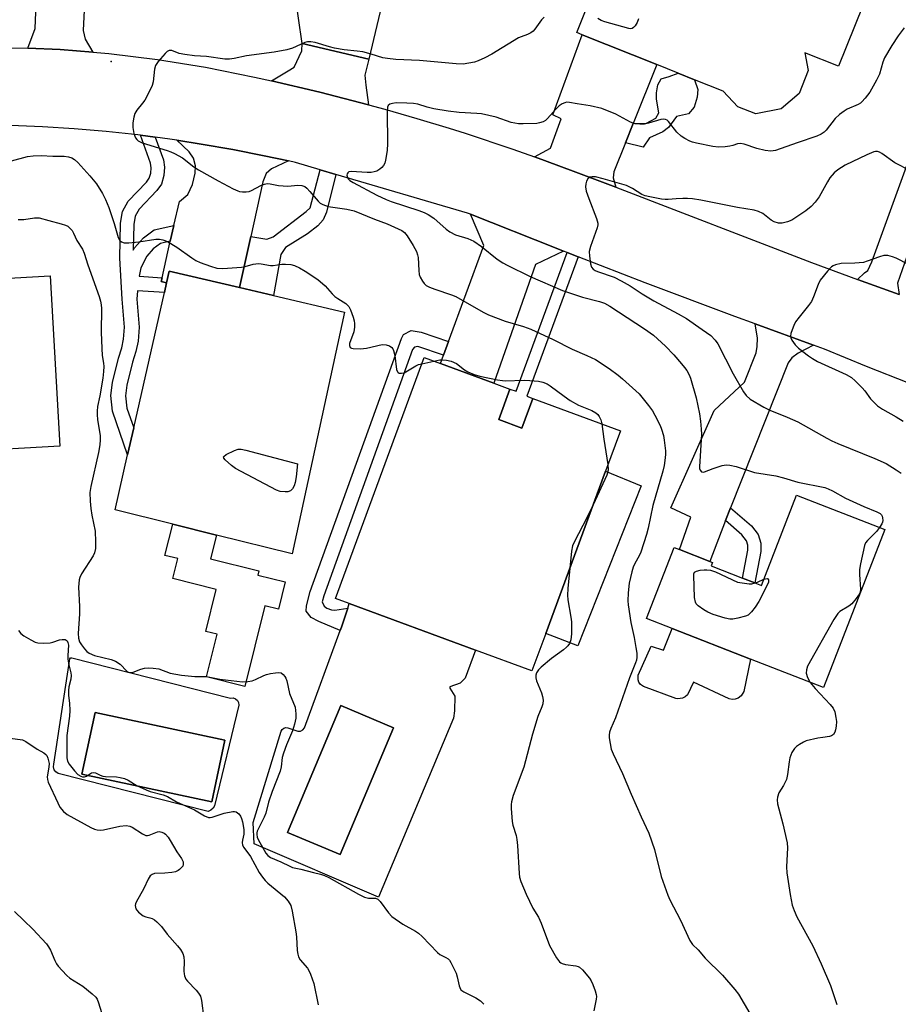
# Model space of a CAD drawing. Units: inches. Extents: x 1279760 to 1285760, y 477453 to 481453.
# Drawn here: x 1280672 to 1280933, y 478704 to 478997 of the extents above; entities that cross this region are included whole.
import ezdxf

# ---------------------------------------------------------------- set-up
doc = ezdxf.new("R2010")
doc.units = ezdxf.units.IN
doc.header["$MEASUREMENT"] = 0
for name, color, linetype in [('BLDG-Footprint', 5, 'Continuous'), ('CNTRL-Analytical Point', 7, 'Continuous'), ('CULTRL-Pad', 6, 'Continuous'), ('CULTRL-Swimming Pool in Ground', 4, 'Continuous'), ('TRANS-Driveway', 251, 'Continuous'), ('TRANS-Non Street Sidewalk', 7, 'Continuous'), ('TRANS-Road', 130, 'Continuous'), ('Undefined', 1, 'Continuous')]:
    doc.layers.add(name, color=color, linetype=linetype)

msp = doc.modelspace()

# ---------------------------------------------------------------- linework, layer by layer
at = {"layer": 'BLDG-Footprint', "elevation": 339.97}
msp.add_lwpolyline([(1280925.12, 479007.25), (1280915.39, 478982.97), (1280905.37, 478986.98), (1280906.39, 478981.69), (1280903.68, 478974.93), (1280898.27, 478970.35), (1280890.77, 478968.81), (1280885.43, 478970.95), (1280881.05, 478975.56), (1280872.47, 478978.99), (1280867.66, 478980.92), (1280861.3, 478983.47), (1280839.11, 478992.36), (1280837.48, 478993.02), (1280849.41, 479022.8)], dxfattribs=at)
at = {"layer": 'BLDG-Footprint'}
for points, elevation in [([(1280768.31, 478909.82), (1280752.71, 478837.93), (1280730.22, 478843.5), (1280717.17, 478846.74), (1280700.02, 478850.99), (1280703.75, 478867.38), (1280705.56, 478875.35), (1280714.72, 478915.66), (1280715.37, 478918.54), (1280716.17, 478922.04), (1280737.04, 478917.15), (1280747.15, 478914.78)], 342.86), ([(1280655.78, 478862.28), (1280630.36, 478860.86), (1280628.38, 478896.32), (1280632.79, 478896.57), (1280641.81, 478897.07), (1280651.98, 478897.64), (1280650.79, 478918.99), (1280680.74, 478920.66), (1280683.58, 478869.91), (1280655.44, 478868.33)], 345.85), ([(1280814.23, 478877.87), (1280821.13, 478875.32), (1280824.37, 478884.13), (1280850.44, 478874.52), (1280846.02, 478862.51), (1280828.23, 478814.22), (1280824.12, 478803.07), (1280807.28, 478809.27), (1280769.71, 478823.11), (1280765.62, 478824.62), (1280792.04, 478896.34), (1280796.88, 478894.56), (1280812.82, 478888.69), (1280817.57, 478886.94)], 342.21), ([(1280929.18, 478845.12), (1280910.88, 478798.12), (1280889.22, 478806.56), (1280865.87, 478815.65), (1280858.19, 478818.64), (1280866.42, 478839.8), (1280868.06, 478839.16), (1280877.06, 478835.66), (1280877.88, 478835.34), (1280877.5, 478834.34), (1280886.81, 478830.71), (1280890.45, 478829.29), (1280892.45, 478828.52), (1280902.9, 478855.36)], 338.59)]:
    msp.add_lwpolyline(points, close=True, dxfattribs=dict(at, elevation=elevation))
at = {"layer": 'CNTRL-Analytical Point'}
msp.add_point((1280698.85, 478984.44, 340), dxfattribs=at)
at = {"layer": 'CULTRL-Pad'}
for points in [[(1280856.68, 478858.15), (1280837.77, 478810.53), (1280828.23, 478814.22), (1280846.02, 478862.51)], [(1280750.63, 478829.55), (1280748.63, 478821.47), (1280744.63, 478822.46), (1280738.69, 478798.47), (1280727.24, 478801.31), (1280730.39, 478814), (1280727.01, 478814.84), (1280730.11, 478827.34), (1280717.24, 478830.53), (1280718.72, 478836.49), (1280714.86, 478837.45), (1280717.17, 478846.74), (1280730.22, 478843.5), (1280728.47, 478836.42), (1280742.81, 478832.87), (1280742.49, 478831.57)], [(1280865.87, 478815.65), (1280889.22, 478806.56), (1280887.22, 478796.89), (1280886.43, 478795.64), (1280885.47, 478794.95), (1280884.62, 478794.66), (1280883.74, 478794.58), (1280882.86, 478794.73), (1280872.25, 478799.71), (1280870.43, 478795.9), (1280869.76, 478795.32), (1280868.97, 478794.92), (1280867.51, 478794.73), (1280866.93, 478794.83), (1280857.38, 478798.41), (1280856.48, 478799.01), (1280855.99, 478799.67), (1280855.71, 478800.43), (1280855.75, 478801.78), (1280859.66, 478810.45), (1280863.24, 478809.26)]]:
    msp.add_lwpolyline(points, close=True, dxfattribs=at)
for points in [[(1280801.17, 478795.57, 0), (1280801.11, 478791.17, 0), (1280800.82, 478788.98, 0), (1280778.47, 478735.72, 0), (1280741.45, 478751.62, 0), (1280741.09, 478757.97, 0), (1280749.46, 478785.14, 0), (1280749.79, 478785.66, 0), (1280750.28, 478786.03, 0), (1280750.87, 478786.21, 0), (1280751.48, 478786.17, 0), (1280754.42, 478785.14, 0), (1280755.2, 478785.18, 0), (1280755.91, 478785.52, 0), (1280756.44, 478786.09, 0), (1280767.03, 478815.05, 0), (1280767.4, 478816.13, 0), (1280769.27, 478821.76, 0), (1280769.71, 478823.11, 0), (1280807.28, 478809.27, 0), (1280804.26, 478800.94, 0), (1280802.73, 478799.38, 0), (1280799.63, 478798.32, 0), (1280799.63, 478797.93, 0)], [(1280687.13, 478806.98, 0), (1280734.42, 478795, 0), (1280735.17, 478795.03, 0), (1280735.87, 478794.79, 0), (1280736.43, 478794.31, 0), (1280736.78, 478793.66, 0), (1280736.87, 478792.92, 0), (1280729.64, 478762.96, 0), (1280729.2, 478762.18, 0), (1280728.53, 478761.59, 0), (1280727.7, 478761.27, 0), (1280683.09, 478772.51, 0), (1280682.39, 478772.99, 0), (1280681.9, 478773.67, 0), (1280681.68, 478774.48, 0), (1280681.75, 478775.32, 0), (1280686.56, 478806.7, 0), (1280686.8, 478806.93, 0)], [(1280732.74, 478782.43, 0), (1280694.09, 478790.72, 0), (1280690.15, 478772.37, 0), (1280728.8, 478764.08, 0)], [(1280782.95, 478786.17, 0), (1280767.27, 478792.78, 0), (1280751.34, 478755.03, 0), (1280767.02, 478748.41, 0)]]:
    msp.add_polyline3d(points, close=True, dxfattribs=at)
at = {"layer": 'CULTRL-Swimming Pool in Ground'}
for points in [[(1280732.74, 478782.43), (1280728.8, 478764.08), (1280690.15, 478772.37), (1280694.09, 478790.72)], [(1280782.95, 478786.17), (1280767.02, 478748.41), (1280751.34, 478755.03), (1280767.27, 478792.78)]]:
    msp.add_lwpolyline(points, close=True, dxfattribs=at)
at = {"layer": 'TRANS-Driveway'}
for points in [[(1280691.22, 479007.91), (1280691.02, 479003.73), (1280690.53, 478993.68), (1280691.15, 478991.03), (1280693.38, 478987.2), (1280683.71, 478987.96), (1280674.03, 478988.42), (1280676.19, 478994.18), (1280677.69, 479030.37), (1280692.28, 479029.66)], [(1280782.25, 479013.04), (1280780.36, 479005.22), (1280775.53, 478985.13), (1280755.75, 478989.78), (1280754.62, 478997.35), (1280754.06, 479001.53), (1280757.06, 479021.38), (1280782.72, 479015.01)], [(1280854.3, 478966), (1280851.96, 478960.16), (1280848.5, 478951.53), (1280848.34, 478949.81), (1280849.1, 478946.97), (1280837.18, 478951.5), (1280827.83, 478954.99), (1280824.88, 478956.06), (1280829.66, 478958.59), (1280832.8, 478967.32), (1280830.31, 478968.57), (1280839.11, 478992.36), (1280861.3, 478983.47)], [(1280775.53, 478985.13), (1280774.38, 478980.36), (1280774.65, 478977.37), (1280775.47, 478971.5), (1280760.98, 478975.28), (1280746.56, 478978.61), (1280751.51, 478981.67), (1280753.31, 478982.74), (1280755.63, 478987.6), (1280755.75, 478989.78)], [(1280944.65, 478951.93), (1280942.64, 478946.21), (1280932.95, 478918.42), (1280933.42, 478915.08), (1280921.01, 478919.54), (1280923.14, 478921.57), (1280924.08, 478922.19), (1280925.33, 478924.84), (1280942.38, 478971.73), (1280950.58, 478968.88)], [(1280751.66, 478954.8), (1280746.63, 478952.5), (1280745.04, 478951.04), (1280744, 478948.58), (1280740.4, 478932.29), (1280737.04, 478917.15), (1280716.17, 478922.04), (1280715.37, 478918.54), (1280713.74, 478918.91), (1280714, 478920.05), (1280716.47, 478930.9), (1280717.54, 478935.61), (1280719.17, 478942.79), (1280721.66, 478944.84), (1280723.04, 478947.76), (1280723.86, 478951.13), (1280724, 478953.38), (1280723.34, 478955.64), (1280722.12, 478957.57), (1280718.42, 478960.99), (1280725.7, 478959.83), (1280735.09, 478958.24), (1280744.43, 478956.33)], [(1280833.54, 478927.95), (1280825.2, 478923.96), (1280812.82, 478888.69), (1280796.88, 478894.56), (1280797.81, 478897.07), (1280799.3, 478901.1), (1280809.81, 478929.62), (1280805.83, 478938.96), (1280831.35, 478928.82)], [(1280907.9, 478900.03), (1280903.39, 478897.66), (1280901.52, 478896.26), (1280900.44, 478894.76), (1280883.28, 478851.61), (1280881.77, 478847.81), (1280877.06, 478835.66), (1280868.06, 478839.16), (1280871.45, 478848.8), (1280865.46, 478851.59), (1280878.38, 478880.56), (1280887.39, 478888.96), (1280890.83, 478897.68), (1280891.2, 478899.63), (1280891.31, 478902.1), (1280890.56, 478906.34)]]:
    msp.add_lwpolyline(points, close=True, dxfattribs=at)
at = {"layer": 'TRANS-Non Street Sidewalk'}
for points in [[(1280851.96, 478960.16), (1280854.3, 478966), (1280858.2, 478966.02), (1280861.03, 478967.5), (1280861.85, 478969.12), (1280861.18, 478973.16), (1280861.19, 478975.05), (1280861.6, 478977.48), (1280862.55, 478979.23), (1280864.98, 478979.9), (1280867.66, 478980.92), (1280872.47, 478978.99), (1280873.47, 478976.1), (1280873.33, 478973.81), (1280872.38, 478970.84), (1280870.75, 478968.82), (1280867.11, 478968.02), (1280864.81, 478964.79), (1280863.05, 478963.45), (1280859.13, 478961.7), (1280857.23, 478958.87)], [(1280711.97, 478961.88), (1280714.39, 478955.12), (1280714.72, 478952.95), (1280714.53, 478950.51), (1280713.82, 478947.91), (1280712.42, 478946.01), (1280707.18, 478940.47), (1280706.04, 478938.39), (1280705.59, 478935.88), (1280705.42, 478928.26), (1280705.77, 478928.98), (1280708.46, 478931.96), (1280711.66, 478934.33), (1280717.54, 478935.61), (1280716.47, 478930.9), (1280713.51, 478930.25), (1280711.41, 478928.71), (1280709.43, 478926.51), (1280707.7, 478923), (1280707.18, 478920.52), (1280714, 478920.05), (1280713.74, 478918.91), (1280715.37, 478918.54), (1280714.72, 478915.66), (1280706.71, 478916.21), (1280706.5, 478913.66), (1280707.2, 478905.32), (1280706.85, 478901.17), (1280706.21, 478898.12), (1280705.25, 478894.93), (1280703.57, 478888.09), (1280703.11, 478884.93), (1280703.49, 478881.27), (1280705.56, 478875.35), (1280703.75, 478867.38), (1280699.22, 478880.32), (1280698.74, 478885.01), (1280699.3, 478888.92), (1280701.06, 478896.08), (1280702, 478899.2), (1280702.55, 478901.8), (1280702.84, 478905.32), (1280702.14, 478913.67), (1280701.41, 478925.87), (1280701.64, 478936.27), (1280702.26, 478939.73), (1280703.96, 478942.82), (1280709.38, 478948.55), (1280710.2, 478949.66), (1280710.62, 478951.19), (1280710.74, 478952.8), (1280710.53, 478954.14), (1280707.56, 478962.46)], [(1280765.7, 478950.83), (1280763, 478939.59), (1280761.95, 478937.32), (1280760.37, 478935.46), (1280757.34, 478933.1), (1280750.76, 478929.01), (1280749.39, 478926.95), (1280747.15, 478914.78), (1280737.04, 478917.15), (1280740.4, 478932.29), (1280745.17, 478931.55), (1280747.05, 478932.26), (1280756.88, 478939.75), (1280758.13, 478940.88), (1280761.04, 478952.2)], [(1280837.86, 478926.29), (1280822.6, 478884.78), (1280824.37, 478884.13), (1280821.13, 478875.32), (1280814.23, 478877.87), (1280817.57, 478886.94), (1280819.42, 478886.26), (1280834.6, 478927.55)], [(1280799.3, 478901.1), (1280797.81, 478897.07), (1280790.16, 478899.61), (1280789.2, 478899.42), (1280788.6, 478898.68), (1280762.17, 478825.43), (1280761.69, 478823.58), (1280762.28, 478822.34), (1280763.03, 478821.7), (1280764.41, 478821.25), (1280765.44, 478821.16), (1280769.27, 478821.76), (1280767.4, 478816.13), (1280767.03, 478815.05), (1280760.64, 478817.76), (1280758.39, 478818.98), (1280756.94, 478820.85), (1280756.96, 478822.45), (1280758.06, 478826.7), (1280785.25, 478902.02), (1280785.92, 478903.21), (1280788.2, 478904.39), (1280791.13, 478903.84)], [(1280881.77, 478847.81), (1280883.28, 478851.61), (1280889.45, 478846.2), (1280891.51, 478843.61), (1280892.28, 478841.04), (1280892.26, 478838.64), (1280890.45, 478829.29), (1280886.81, 478830.71), (1280888.42, 478839.02), (1280888.43, 478840.49), (1280888.04, 478841.79), (1280886.65, 478843.53)]]:
    msp.add_lwpolyline(points, close=True, dxfattribs=at)
at = {"layer": 'TRANS-Road'}
for points in [[(1280664.34, 478988.62), (1280674.03, 478988.42), (1280683.71, 478987.96), (1280693.38, 478987.2), (1280698.2, 478986.78), (1280712.63, 478985.03), (1280726.98, 478982.69), (1280741.52, 478979.77), (1280746.56, 478978.61), (1280760.98, 478975.28), (1280775.47, 478971.5), (1280780.29, 478970.19), (1280789.9, 478967.46), (1280799.44, 478964.54), (1280804.21, 478963.06), (1280818.43, 478958.33), (1280824.88, 478956.06), (1280827.83, 478954.99), (1280837.18, 478951.5), (1280849.1, 478946.97), (1280907.3, 478924.62), (1280921.01, 478919.54), (1280933.42, 478915.08)], [(1280936.33, 478888.7), (1280923.71, 478893.65), (1280911.19, 478898.83), (1280907.9, 478900.03), (1280890.56, 478906.34), (1280884.48, 478908.56), (1280857.86, 478918.55), (1280837.86, 478926.29), (1280834.6, 478927.55), (1280833.54, 478927.95), (1280831.35, 478928.82), (1280805.83, 478938.96), (1280804.93, 478939.32), (1280765.7, 478950.83), (1280761.04, 478952.2), (1280753.74, 478954.34), (1280751.66, 478954.8), (1280744.43, 478956.33), (1280735.09, 478958.24), (1280725.7, 478959.83), (1280718.42, 478960.99), (1280716.29, 478961.32), (1280711.97, 478961.88), (1280707.56, 478962.46), (1280706.84, 478962.55), (1280697.37, 478963.57), (1280687.88, 478964.39), (1280678.37, 478965.01), (1280668.85, 478965.41)]]:
    msp.add_lwpolyline(points, dxfattribs=at)
at = {"layer": 'Undefined'}
msp.add_line((1280791.36, 478894.49, 342), (1280794.92, 478895.28, 342), dxfattribs=at)
for points, elevation in [([(1280827.76, 478997.63), (1280826.96, 478996.78), (1280825.02, 478994.05), (1280824.44, 478993.43), (1280823.8, 478992.93), (1280822.84, 478992.47), (1280820.88, 478991.77), (1280820.14, 478991.42), (1280812.17, 478986.55), (1280810.14, 478985.5), (1280808.07, 478984.59), (1280807.01, 478984.22), (1280805.33, 478983.87), (1280803.62, 478983.66), (1280801.57, 478983.75), (1280790.66, 478984.7), (1280783.58, 478985.03), (1280781.11, 478985.29), (1280779.76, 478985.54), (1280776.25, 478986.63), (1280773.79, 478987.24), (1280772.1, 478987.53), (1280768.26, 478987.92), (1280765.34, 478988.42), (1280763.9, 478988.77), (1280759.62, 478990.1), (1280758.28, 478990.3), (1280757.27, 478990.26), (1280756.52, 478990.06), (1280752.87, 478988.39), (1280751.16, 478987.91), (1280747.34, 478987.17), (1280739.11, 478986.13), (1280735.47, 478985.28), (1280734.13, 478985.08), (1280732.7, 478985.13), (1280727.19, 478985.88), (1280723.67, 478986.13), (1280720.77, 478986.47), (1280719.07, 478986.82), (1280716.92, 478987.67), (1280716.13, 478987.69), (1280715.51, 478987.39), (1280714.91, 478986.83), (1280712.89, 478984.38), (1280712.09, 478983.22), (1280711.75, 478982.14), (1280711.35, 478978.37), (1280711.02, 478977.3), (1280709.56, 478974.2), (1280708.88, 478972.93), (1280708.22, 478971.98), (1280706.54, 478969.93), (1280705.92, 478968.96), (1280705.58, 478967.88), (1280705.3, 478966.17), (1280705.27, 478964.73), (1280705.64, 478963), (1280706.15, 478961.65), (1280706.46, 478961.19), (1280706.87, 478960.83), (1280708.13, 478960.23), (1280715.52, 478957.92), (1280716.65, 478957.53), (1280717.67, 478957.07), (1280720.07, 478955.7), (1280723.48, 478953.1), (1280724.86, 478952.21), (1280730.69, 478948.86), (1280735.19, 478946.51), (1280736.53, 478945.88), (1280737.08, 478945.7), (1280737.93, 478945.59), (1280739.08, 478945.61), (1280739.93, 478945.77), (1280740.68, 478946.07), (1280743.43, 478947.5), (1280744.51, 478947.89), (1280745.33, 478948.06), (1280746.16, 478948.04), (1280748.66, 478947.52), (1280750.03, 478947.37), (1280751.41, 478947.35), (1280754.39, 478947.59), (1280755.65, 478947.48), (1280756.49, 478947.17), (1280757.09, 478946.73), (1280758.02, 478945.75), (1280760.45, 478942.82), (1280761.09, 478942.23), (1280761.83, 478941.81), (1280763.45, 478941.26), (1280768.97, 478940.43), (1280771.21, 478939.94), (1280777.24, 478937.48), (1280780.99, 478936.14), (1280785.35, 478934.12), (1280786.17, 478933.54), (1280787.02, 478932.52), (1280788.81, 478929.64), (1280789.76, 478927.87), (1280790.1, 478926.89), (1280790.26, 478926.09), (1280790.41, 478922.22), (1280790.57, 478921.07), (1280790.88, 478920.27), (1280791.57, 478919.01), (1280792.06, 478918.31), (1280792.66, 478917.75), (1280793.61, 478917.24), (1280795.17, 478916.62), (1280800.16, 478915.02), (1280801.51, 478914.48), (1280809.61, 478909.85), (1280811.16, 478909.05), (1280816.13, 478907.17), (1280821.58, 478905.51), (1280823.78, 478904.74), (1280830.49, 478901.65), (1280836.05, 478898.76), (1280840.44, 478896.95), (1280843.06, 478895.73), (1280847.16, 478893.06), (1280849.81, 478891.11), (1280851.13, 478890.02), (1280856.04, 478885.47), (1280858.82, 478882.09), (1280860.03, 478880.46), (1280860.73, 478879.2), (1280862.26, 478876.06), (1280862.68, 478875), (1280863.25, 478873.12), (1280863.51, 478871.72), (1280863.87, 478868.59), (1280863.87, 478867.43), (1280863.7, 478865.66), (1280863.47, 478864.21), (1280863.09, 478862.55), (1280860.16, 478852.31), (1280858.72, 478845.5), (1280858.24, 478843.64), (1280856.56, 478838.44), (1280856.11, 478837.47), (1280854.66, 478834.84), (1280854.24, 478833.89), (1280853.84, 478832.53), (1280853.09, 478829.18), (1280852.72, 478826.28), (1280852.67, 478823.92), (1280852.73, 478822.75), (1280853.61, 478817.49), (1280854.58, 478812.96), (1280855.09, 478810.07), (1280855.34, 478808.33), (1280855.34, 478807.17), (1280855.21, 478806.31), (1280854.95, 478805.46), (1280853.17, 478801.04), (1280848.99, 478789.13), (1280847.59, 478785.92), (1280847.2, 478784.82), (1280847.07, 478783.99), (1280847.11, 478783.16), (1280847.71, 478779.8), (1280848.27, 478778.36), (1280851.13, 478772.55), (1280853.62, 478766.36), (1280856.62, 478759.66), (1280858.96, 478754.79), (1280860.63, 478749.89), (1280862.56, 478741.91), (1280864.54, 478736.3), (1280865.15, 478734.94), (1280868.35, 478728.85), (1280871.15, 478722.88), (1280871.93, 478721.69), (1280873.65, 478720.02), (1280875.74, 478717.57), (1280880.85, 478712.51), (1280884.48, 478708.27), (1280885.58, 478706.88), (1280889.02, 478701.08)], 340), ([(1280855.81, 478997.08), (1280855.45, 478995.97), (1280854.88, 478995.04), (1280854.36, 478994.48), (1280853.96, 478994.24), (1280853.47, 478994.17), (1280852.93, 478994.23), (1280845.78, 478996.2), (1280844.69, 478996.61), (1280843.73, 478997.25)], 340), ([(1280934.95, 478994.42), (1280933.17, 478992.04), (1280931.3, 478989.2), (1280929.07, 478985.51), (1280928.58, 478984.2), (1280927.57, 478980.66), (1280926.7, 478978.84), (1280924.67, 478975.33), (1280923.31, 478973.47), (1280922.37, 478972.4), (1280921.96, 478972.05), (1280921.27, 478971.63), (1280918, 478970.26), (1280917.03, 478969.67), (1280915.66, 478968.66), (1280914.44, 478967.49), (1280911.76, 478963.97), (1280911.15, 478963.38), (1280910.25, 478962.74), (1280908.95, 478962.16), (1280903.1, 478960.25), (1280896.6, 478957.91), (1280895.23, 478957.74), (1280893.57, 478957.97), (1280891.11, 478958.55), (1280887.32, 478959.83), (1280886.25, 478960.05), (1280885.35, 478959.94), (1280883.88, 478959.37), (1280883.08, 478959.17), (1280881.69, 478959.02), (1280879.71, 478958.94), (1280878, 478959.08), (1280873.09, 478960.09), (1280871.96, 478960.38), (1280871.17, 478960.69), (1280869.68, 478961.47), (1280868.5, 478962.21), (1280867.28, 478963.39), (1280864.73, 478966.55), (1280864.33, 478966.92), (1280863.91, 478967.14), (1280863.25, 478967.25), (1280862.47, 478967.17), (1280858.8, 478966.02), (1280857.66, 478965.76), (1280856.24, 478965.74), (1280854.84, 478965.9), (1280854.29, 478966.03), (1280853.48, 478966.36), (1280849.08, 478968.72), (1280844.88, 478970.47), (1280841.47, 478971.25), (1280837.55, 478971.8), (1280835.26, 478972.24), (1280834.42, 478972.26), (1280833.89, 478972.14), (1280833.17, 478971.79), (1280832.26, 478971.17), (1280831.2, 478970.25), (1280828.8, 478967.44), (1280828.16, 478966.88), (1280827.44, 478966.47), (1280826.38, 478966.11), (1280825.54, 478965.97), (1280821.52, 478965.82), (1280820.11, 478965.89), (1280817.92, 478966.29), (1280813.44, 478967.84), (1280809.15, 478968.79), (1280807.7, 478968.96), (1280802.42, 478969.26), (1280799.22, 478969.62), (1280794.96, 478970.36), (1280792.96, 478970.86), (1280790.18, 478971.69), (1280788.89, 478971.93), (1280786.89, 478972.04), (1280783.73, 478972.08), (1280782.58, 478971.95), (1280781.83, 478971.72), (1280781.34, 478971.28), (1280781.17, 478970.81), (1280781.06, 478969.41), (1280781.1, 478959.96), (1280781.05, 478957.91), (1280780.56, 478955), (1280780.28, 478954.17), (1280779.9, 478953.5), (1280779.41, 478952.88), (1280778.83, 478952.36), (1280777.9, 478951.82), (1280777.13, 478951.55), (1280776.27, 478951.4), (1280775.1, 478951.33), (1280770.35, 478951.69), (1280769.59, 478951.54), (1280769.28, 478951.31), (1280769.07, 478950.99), (1280769, 478950.57), (1280769.21, 478949.84), (1280769.52, 478949.4), (1280769.95, 478949.02), (1280770.86, 478948.45), (1280777.91, 478944.68), (1280780.69, 478943.37), (1280782.21, 478942.76), (1280790.43, 478940.09), (1280792.01, 478939.49), (1280793.26, 478938.9), (1280794.87, 478937.81), (1280798.56, 478934.55), (1280799.69, 478933.68), (1280801.37, 478932.82), (1280805.06, 478931.7), (1280806.82, 478930.91), (1280809.15, 478929.34), (1280813.75, 478925.63), (1280815.45, 478924.51), (1280816.73, 478923.78), (1280823.56, 478920.47), (1280833.25, 478916.24), (1280839.21, 478914.27), (1280844.26, 478913.02), (1280845.76, 478912.46), (1280847.28, 478911.58), (1280857.68, 478904.82), (1280860.27, 478902.94), (1280863.87, 478899.66), (1280866.32, 478897.1), (1280868.63, 478894.47), (1280869.56, 478893.36), (1280870.21, 478892.42), (1280870.89, 478891.18), (1280871.32, 478890.13), (1280873.03, 478884.3), (1280873.97, 478879.59), (1280874.32, 478877.35), (1280874.54, 478874.99), (1280874.57, 478873.51), (1280873.97, 478863.79), (1280874.02, 478863.25), (1280874.17, 478862.77), (1280874.64, 478862.27), (1280875.06, 478862.18), (1280875.52, 478862.28), (1280878.03, 478863.28), (1280880.79, 478864.18), (1280881.9, 478864.35), (1280882.99, 478864.28), (1280884.93, 478863.88), (1280890.33, 478862.13), (1280896.75, 478861.1), (1280899.05, 478860.5), (1280903.23, 478859.21), (1280911.29, 478857.69), (1280912.35, 478857.29), (1280913.62, 478856.65), (1280917.49, 478854.45), (1280922.88, 478852.02), (1280926.78, 478850.41), (1280927.8, 478849.86), (1280928.15, 478849.52), (1280928.38, 478849.12), (1280928.51, 478848.62), (1280928.54, 478847.84), (1280928.46, 478847.32), (1280928.28, 478846.82), (1280927.63, 478845.73)], 338), ([(1280936.83, 478951.92), (1280932.11, 478954.21), (1280928.3, 478957.05), (1280927.55, 478957.45), (1280927, 478957.59), (1280926.44, 478957.6), (1280925.91, 478957.5), (1280923.82, 478956.67), (1280917.4, 478953.51), (1280915.19, 478952.21), (1280914.13, 478951.27), (1280912.85, 478949.77), (1280912.1, 478948.58), (1280909.62, 478944.18), (1280908.46, 478942.57), (1280907.26, 478941.29), (1280905.7, 478939.96), (1280901.53, 478937.24), (1280900.23, 478936.65), (1280898.61, 478936.31), (1280897.53, 478936.34), (1280896.25, 478936.72), (1280895.36, 478937.23), (1280892.83, 478939.15), (1280891.58, 478939.73), (1280890.24, 478940.14), (1280885.29, 478940.95), (1280874.45, 478943.11), (1280871.91, 478943.52), (1280870.47, 478943.66), (1280869.02, 478943.68), (1280867.01, 478943.58), (1280864.66, 478943.33), (1280863.78, 478943.33), (1280862.65, 478943.48), (1280859.25, 478944.15), (1280857.85, 478944.48), (1280856.83, 478944.87), (1280854.08, 478946.59), (1280852.31, 478947.48), (1280845.28, 478949.53), (1280843.09, 478950.05), (1280842.04, 478950.11), (1280841.33, 478949.95), (1280840.77, 478949.54), (1280840.4, 478948.83), (1280840.17, 478948.01), (1280840.08, 478947.15), (1280840.3, 478945.83), (1280841.02, 478943.68), (1280843.36, 478937.7), (1280843.73, 478936.34), (1280843.74, 478935.79), (1280843.56, 478934.94), (1280841.56, 478929.31), (1280841.2, 478927.89), (1280841.22, 478926.47), (1280841.53, 478924.21), (1280841.88, 478923.2), (1280842.36, 478922.65), (1280842.98, 478922.21), (1280843.59, 478921.92), (1280848.61, 478920.21), (1280850.69, 478919.19), (1280853.37, 478917.62), (1280856.91, 478915.31), (1280860.44, 478913.14), (1280867.67, 478909.32), (1280870.16, 478907.91), (1280874.84, 478904.69), (1280877.33, 478902.83), (1280878.66, 478901.53), (1280879.49, 478900.4), (1280884, 478891.44), (1280887.06, 478886.09), (1280887.88, 478885), (1280889.13, 478883.95), (1280893.16, 478881.56), (1280894.94, 478880.61), (1280900.15, 478878.56), (1280903.29, 478877.16), (1280911.9, 478872.29), (1280913.38, 478871.52), (1280915.19, 478870.72), (1280926.17, 478866.28), (1280929.58, 478864.75), (1280932.6, 478862.9), (1280934.03, 478861.86)], 336), ([(1280669.19, 478954.86), (1280673.92, 478956.16), (1280675.65, 478956.38), (1280678.02, 478956.41), (1280681.54, 478956.2), (1280684.83, 478956.22), (1280686.16, 478956.04), (1280687.16, 478955.74), (1280687.92, 478955.29), (1280688.94, 478954.37), (1280692.53, 478950.41), (1280694.46, 478948.02), (1280696.26, 478945.14), (1280697.2, 478943.36), (1280698.2, 478940.93), (1280699.73, 478936.22), (1280700.9, 478932.07), (1280701.4, 478931.18), (1280701.95, 478930.72), (1280702.69, 478930.49), (1280704.14, 478930.47), (1280707.1, 478930.72), (1280712.19, 478931.56), (1280713.25, 478931.55), (1280714.28, 478931.39), (1280715.6, 478930.84), (1280718.43, 478929.18), (1280722.86, 478925.98), (1280724.06, 478925.21), (1280725.39, 478924.61), (1280728.4, 478923.46), (1280730.34, 478922.87), (1280732.08, 478922.83), (1280737.64, 478923.17), (1280738.76, 478923.37), (1280741.09, 478924.07), (1280742.73, 478924.28), (1280743.54, 478924.21), (1280746.26, 478923.67), (1280747.1, 478923.7), (1280749.64, 478924.06), (1280750.76, 478924.14), (1280752.39, 478923.96), (1280753.43, 478923.66), (1280754.94, 478922.96), (1280756.64, 478922.02), (1280760.36, 478919.52), (1280762.55, 478917.62), (1280764.66, 478915.29), (1280765.48, 478914.5), (1280766.38, 478913.85), (1280768.68, 478912.41), (1280769.25, 478911.92), (1280769.57, 478911.51), (1280770.07, 478910.5), (1280770.87, 478908.33), (1280771.2, 478907.23), (1280771.34, 478906.4), (1280771.32, 478905.31), (1280771.1, 478903.95), (1280769.84, 478900.54), (1280769.81, 478899.85), (1280770.05, 478899.33), (1280770.41, 478899.12), (1280770.89, 478899.01), (1280773.12, 478898.94), (1280774.86, 478899.15), (1280779.57, 478900.18), (1280780.7, 478900.13), (1280781.73, 478899.78), (1280782.38, 478899.32), (1280782.7, 478898.9), (1280782.94, 478898.4), (1280783.26, 478896.95), (1280783.83, 478892.78), (1280784.11, 478892.06), (1280784.25, 478891.89), (1280784.61, 478891.71), (1280785.3, 478891.64), (1280786.04, 478891.8), (1280787.07, 478892.32), (1280789.57, 478893.85), (1280790.36, 478894.2), (1280791.36, 478894.49)], 342), ([(1280671.15, 478937.38), (1280672.88, 478937.4), (1280676.01, 478937.89), (1280677.38, 478937.91), (1280680.3, 478937.05), (1280683.99, 478936.14), (1280685.26, 478935.73), (1280685.96, 478935.38), (1280686.38, 478935.06), (1280687.25, 478934.07), (1280687.68, 478933.33), (1280688.67, 478931.19), (1280690.29, 478928.54), (1280690.85, 478927.42), (1280691.9, 478923.95), (1280695.3, 478914.49), (1280695.73, 478913.11), (1280695.93, 478912.02), (1280696.01, 478910.93), (1280695.87, 478903.91), (1280696.05, 478898.96), (1280696.19, 478896.93), (1280696.58, 478894.61), (1280696.67, 478893.61), (1280696.61, 478892.16), (1280696.36, 478890.14), (1280695.5, 478884.94), (1280694.81, 478881.73), (1280694.65, 478880.31), (1280694.65, 478879.23), (1280694.77, 478877.88), (1280695.56, 478872.97), (1280695.59, 478871.81), (1280695.49, 478870.34), (1280695.06, 478868.05), (1280692.78, 478857.94), (1280692.52, 478856.19), (1280692.57, 478853.61), (1280692.8, 478851.35), (1280693.12, 478849.39), (1280694.1, 478844.67), (1280694.21, 478841.52), (1280694.18, 478839.52), (1280693.92, 478838.23), (1280693.52, 478837.27), (1280690.04, 478831.96), (1280689.52, 478830.91), (1280689.32, 478830.14), (1280689.14, 478827.96), (1280689.45, 478822.28), (1280689.47, 478820.06), (1280689.03, 478814.17), (1280689.15, 478812.85), (1280689.48, 478811.75), (1280690.05, 478810.8), (1280690.91, 478809.68), (1280691.66, 478808.85), (1280692.31, 478808.35), (1280693.92, 478807.68), (1280698.82, 478806.43), (1280700.18, 478805.95), (1280701.49, 478805.11), (1280703.51, 478803), (1280703.93, 478802.73), (1280704.4, 478802.58), (1280704.89, 478802.57), (1280705.4, 478802.66), (1280707.73, 478803.55), (1280708.79, 478803.84), (1280709.89, 478803.97), (1280711.33, 478803.92), (1280713.03, 478803.69), (1280716.46, 478802.42), (1280719.76, 478801.77), (1280723.79, 478801.42), (1280727.28, 478801.41), (1280731.25, 478800.62), (1280736.26, 478799.99), (1280737.98, 478799.86), (1280739.59, 478799.91), (1280740.79, 478800.11), (1280741.79, 478800.47), (1280744.29, 478801.69), (1280745.12, 478802.02), (1280746.28, 478802.3), (1280747.77, 478802.52), (1280748.64, 478802.58), (1280749.43, 478802.46), (1280750.06, 478802.02), (1280750.57, 478801.4), (1280750.84, 478800.92), (1280751.12, 478800.1), (1280751.96, 478796.37), (1280753.59, 478792.24), (1280753.86, 478790.34), (1280753.83, 478788.96), (1280753.44, 478787.25), (1280752.85, 478785.27), (1280751.04, 478781.02), (1280750.13, 478778.6), (1280749.81, 478777.3), (1280749.44, 478774.57), (1280749.14, 478773.23), (1280746.78, 478767.21), (1280745.74, 478763.99), (1280744.93, 478760.77), (1280744.4, 478759.5), (1280742.81, 478756.42), (1280742.36, 478755.38), (1280742.23, 478754.84), (1280742.21, 478754.34), (1280742.35, 478753.64), (1280742.63, 478752.91), (1280744.9, 478748.84), (1280745.52, 478748.09), (1280746.27, 478747.58), (1280749.41, 478746.28), (1280752.02, 478744.93), (1280752.81, 478744.6), (1280755.34, 478744.05), (1280759.09, 478743.03), (1280761.14, 478742.61), (1280762.33, 478742.22), (1280763.62, 478741.58), (1280772.47, 478736.59), (1280774.3, 478735.71), (1280775.45, 478735.46), (1280777.56, 478735.41), (1280778.23, 478735.17), (1280778.97, 478734.46), (1280781.46, 478731.03), (1280782.44, 478730), (1280785.68, 478727.68), (1280789.44, 478725.59), (1280790.39, 478724.98), (1280791.44, 478724.02), (1280796.02, 478719.23), (1280796.7, 478718.72), (1280798.5, 478717.82), (1280799.19, 478717.36), (1280799.56, 478716.95), (1280800.01, 478716.25), (1280801.54, 478713.15), (1280801.9, 478712.03), (1280802.42, 478709.39), (1280802.61, 478708.85), (1280802.99, 478708.2), (1280803.81, 478707.52), (1280807.4, 478705.75), (1280808.8, 478704.86), (1280809.81, 478703.85)], 344), ([(1280936.18, 478923.96), (1280932.51, 478925.85), (1280931.43, 478926.32), (1280930.03, 478926.63), (1280928.91, 478926.65), (1280927.56, 478926.32), (1280923.95, 478924.95), (1280922.82, 478924.62), (1280920.22, 478924.37), (1280916.14, 478924.32), (1280914.53, 478923.91), (1280913.79, 478923.58), (1280913.33, 478923.27), (1280912.14, 478922.03), (1280909.97, 478919.31), (1280909.31, 478918), (1280907.92, 478914.39), (1280907.3, 478913.04), (1280906.45, 478911.83), (1280903.63, 478908.35), (1280902.56, 478906.91), (1280902.05, 478905.89), (1280901.56, 478904.55), (1280901.24, 478903.47), (1280901.13, 478902.67), (1280901.19, 478902.16), (1280901.5, 478901.44), (1280902.46, 478900.09), (1280903.51, 478899.13), (1280906.44, 478896.8), (1280907.62, 478896), (1280909.09, 478895.18), (1280917.62, 478891.23), (1280919.21, 478890.33), (1280920.33, 478889.38), (1280922.44, 478887.29), (1280923.2, 478886.4), (1280924.95, 478884.05), (1280926.16, 478882.76), (1280927.03, 478881.97), (1280928.48, 478881), (1280932.59, 478878.7), (1280934.59, 478877.42)], 334), ([(1280794.92, 478895.28), (1280796.66, 478895.62), (1280797.52, 478895.68), (1280798.64, 478895.53), (1280800.04, 478895.19), (1280801.62, 478894.59), (1280804.06, 478892.64), (1280805.06, 478892.08), (1280806.9, 478891.24), (1280808.57, 478890.75), (1280813.89, 478889.71), (1280815.32, 478889.48), (1280816.2, 478889.42), (1280821.81, 478889.58), (1280823.52, 478889.52), (1280826.07, 478889.33), (1280827.4, 478889.02), (1280828.63, 478888.48), (1280829.58, 478887.93), (1280833.67, 478884.79), (1280835.49, 478883.56), (1280838.02, 478882.17), (1280841.95, 478880.55), (1280843.1, 478879.88), (1280843.7, 478879.39), (1280844.16, 478878.77), (1280844.61, 478877.79), (1280844.95, 478876.54)], 342), ([(1280844.95, 478876.54), (1280845.56, 478872), (1280846.74, 478864.47)], 342), ([(1280846.74, 478864.47), (1280846.77, 478862.79), (1280846.44, 478861.29), (1280842.3, 478852.44)], 342), ([(1280842.3, 478852.44), (1280840.6, 478848.84), (1280836.71, 478841.4), (1280836.24, 478840.32), (1280835.89, 478838.66), (1280835.38, 478833.63)], 342), ([(1280927.63, 478845.73), (1280926.69, 478844.57), (1280923.97, 478841.87), (1280923.47, 478841.19), (1280923.15, 478840.4), (1280921.9, 478834.95), (1280921.59, 478833.22), (1280921.59, 478831.76), (1280921.95, 478827.36), (1280921.85, 478826.53), (1280921.64, 478826.01), (1280920.65, 478824.58), (1280919.31, 478823.02), (1280918.42, 478822.33), (1280915.81, 478820.71), (1280915.23, 478820.18), (1280914.75, 478819.58), (1280913.96, 478818.32), (1280906.19, 478804.51), (1280905.82, 478803.42), (1280905.78, 478802.35), (1280906.14, 478801.09), (1280906.97, 478799.65)], 338), ([(1280835.38, 478833.63), (1280834.76, 478827.54), (1280834.67, 478825.61), (1280834.79, 478824.21), (1280835.75, 478819.07), (1280835.94, 478817.64), (1280835.88, 478814.06), (1280835.71, 478812.29), (1280835.29, 478811.25), (1280834.82, 478810.55), (1280834.44, 478810.13), (1280833.54, 478809.37), (1280829.96, 478806.72), (1280826.86, 478804.17), (1280826.04, 478803.39), (1280825.46, 478802.49), (1280825.27, 478801.77), (1280825.29, 478800.99), (1280825.52, 478800.15), (1280826.95, 478796.56), (1280827.31, 478795.44), (1280827.43, 478794.33), (1280827.33, 478793.22), (1280827.1, 478792.41), (1280825.9, 478789.46), (1280824.28, 478784.21), (1280821.7, 478774.42), (1280818.51, 478766.03), (1280818.03, 478764.13), (1280817.95, 478763.3), (1280817.96, 478762.12), (1280818.22, 478758.3), (1280818.44, 478757.15), (1280819.4, 478754.06), (1280819.67, 478752.92), (1280819.84, 478751.15), (1280820.3, 478742.82), (1280820.46, 478741.72), (1280820.84, 478740.42), (1280822.38, 478736.67), (1280823.36, 478734.55), (1280824.43, 478732.47), (1280826.03, 478729.75), (1280826.87, 478728.04), (1280829.35, 478721.31), (1280831.42, 478717.69), (1280832.28, 478716.53), (1280832.7, 478716.19), (1280833.15, 478715.96), (1280834.16, 478715.67), (1280837.19, 478715.33), (1280837.88, 478715.1), (1280838.31, 478714.87), (1280839.16, 478714.11), (1280841.22, 478711.59), (1280841.72, 478710.86), (1280842.23, 478709.79), (1280842.98, 478707.86), (1280843.28, 478706.74), (1280843.33, 478706.19), (1280843.25, 478705.38), (1280842.56, 478701.93)], 342), ([(1280893.16, 478830.35), (1280894.11, 478830.59), (1280894.38, 478830.46), (1280894.53, 478830.2), (1280894.51, 478829.46), (1280893.98, 478828.16), (1280891.65, 478823.76), (1280890.55, 478822.04), (1280889.49, 478820.64), (1280888.92, 478820.01), (1280888.49, 478819.66), (1280887.71, 478819.31), (1280885.4, 478818.75), (1280883.94, 478818.5), (1280883.08, 478818.5), (1280881.69, 478818.8), (1280878.08, 478819.87), (1280876.48, 478820.5), (1280875.25, 478821.27), (1280873.62, 478822.46), (1280873.05, 478823.03), (1280872.8, 478823.5), (1280872.56, 478824.9), (1280872.29, 478831.46), (1280872.36, 478831.97), (1280872.55, 478832.4), (1280873.15, 478832.77), (1280874.23, 478833.03), (1280875.4, 478833.17), (1280876.22, 478833.19), (1280877.25, 478833.09), (1280878.77, 478832.58), (1280885.35, 478829.46), (1280888.79, 478828.96), (1280889.63, 478828.99), (1280890.56, 478829.25)], 340), ([(1280890.56, 478829.25), (1280891.24, 478829.52), (1280893.16, 478830.35)], 340), ([(1280671.24, 478815.11), (1280671.94, 478814.2), (1280672.86, 478813.5), (1280674.92, 478812.3), (1280676.23, 478811.64), (1280677.05, 478811.39), (1280678.73, 478811.3), (1280680.71, 478811.4), (1280681.54, 478811.57), (1280683.45, 478812.28), (1280684.25, 478812.45), (1280685.2, 478812.38), (1280685.72, 478812.06), (1280686, 478811.51), (1280686.13, 478810.76), (1280685.92, 478807.65), (1280685.99, 478806.52), (1280686.29, 478804.84), (1280686.88, 478802.46), (1280686.99, 478801.7), (1280686.84, 478800.59), (1280686.26, 478798.37), (1280686.12, 478797.22), (1280686.15, 478795.78), (1280686.5, 478793.49), (1280686.54, 478791.3), (1280686.41, 478789.59), (1280685.7, 478783.87), (1280685.69, 478777.24), (1280685.86, 478776.25), (1280686.33, 478775.3), (1280687.91, 478773.3), (1280688.9, 478772.28), (1280689.86, 478771.7), (1280690.37, 478771.58), (1280690.88, 478771.58), (1280691.56, 478771.78), (1280693.02, 478772.75), (1280693.72, 478772.88), (1280694.17, 478772.76), (1280695.6, 478772.03), (1280696.38, 478771.75), (1280697.2, 478771.66), (1280700.49, 478771.56), (1280701.56, 478771.39), (1280702.87, 478771.05), (1280703.95, 478770.59), (1280706.62, 478768.88), (1280709.31, 478767.63), (1280710.43, 478767.22), (1280714.32, 478766.16), (1280715.65, 478765.69), (1280718.31, 478764.1), (1280723.63, 478761.73), (1280726.64, 478759.96), (1280727.84, 478759.48), (1280728.35, 478759.45), (1280728.89, 478759.53), (1280732.48, 478760.69), (1280735.03, 478761.27), (1280735.56, 478761.27), (1280736.03, 478761.13), (1280736.82, 478760.5), (1280737.32, 478759.87), (1280737.68, 478759.17), (1280737.94, 478758.15), (1280738.33, 478755.91), (1280738.4, 478754.5), (1280737.96, 478752.7), (1280737.88, 478751.96), (1280738, 478751.19), (1280738.31, 478750.47), (1280740.38, 478747.84), (1280742.9, 478743.12), (1280743.89, 478741.65), (1280744.67, 478740.74), (1280745.52, 478739.92), (1280750.45, 478735.87), (1280751.57, 478734.52), (1280752.3, 478733.26), (1280752.75, 478731.56), (1280753.86, 478725.42), (1280754.01, 478723.96), (1280754.21, 478719.88), (1280754.39, 478718.74), (1280754.66, 478718.02), (1280755.16, 478717.12), (1280757.27, 478714.61), (1280757.72, 478713.87), (1280758.2, 478712.79), (1280759.19, 478710), (1280760.49, 478703.7)], 346), ([(1280906.97, 478799.65), (1280908.4, 478797.86), (1280912.9, 478793.12), (1280913.82, 478791.99), (1280914.27, 478790.93), (1280914.64, 478789.18), (1280914.75, 478788.01), (1280914.7, 478786.63), (1280914.53, 478785.55), (1280914.26, 478784.79), (1280913.85, 478784.14), (1280913.28, 478783.7), (1280912.69, 478783.5), (1280910.73, 478783.29), (1280909.26, 478783.03), (1280905.78, 478782.21), (1280904.99, 478781.88), (1280903.78, 478781.17), (1280902.86, 478780.53), (1280902.25, 478779.98), (1280901.53, 478778.78), (1280900.91, 478777.17), (1280900.68, 478776.01), (1280900.19, 478772.2), (1280899.86, 478770.78), (1280899.03, 478768.96), (1280897.66, 478766.77), (1280897.19, 478765.49), (1280897.09, 478764.69), (1280897.23, 478763.55), (1280898.81, 478757.58), (1280900.11, 478751.91), (1280900.17, 478750.44), (1280899.93, 478744.79), (1280899.96, 478743.01), (1280900.98, 478736.51), (1280901.64, 478733.39), (1280902.22, 478731.74), (1280903.02, 478729.86), (1280907.75, 478721.23), (1280910.26, 478715.94), (1280912.98, 478709.41), (1280914.88, 478703.83)], 338), ([(1280668.8, 478783.1), (1280672.43, 478782.52), (1280673.45, 478782.03), (1280676.84, 478779.78), (1280678.79, 478778.69), (1280679.43, 478778.24), (1280679.74, 478777.86), (1280680.05, 478777.15), (1280680.36, 478775.55), (1280680.3, 478774.43), (1280679.85, 478771.59), (1280679.89, 478770.78), (1280680.13, 478769.96), (1280682.94, 478763.78), (1280683.61, 478762.48), (1280684.64, 478761.19), (1280685.73, 478760.31), (1280692.8, 478756.48), (1280693.87, 478755.99), (1280694.68, 478755.78), (1280695.77, 478755.68), (1280696.6, 478755.73), (1280701.42, 478756.89), (1280703.33, 478757.02), (1280704.38, 478756.87), (1280705.14, 478756.56), (1280708.2, 478754.55), (1280709.15, 478754.1), (1280709.64, 478754.06), (1280710.15, 478754.17), (1280712.69, 478755.2), (1280713.17, 478755.24), (1280713.9, 478755.07), (1280714.61, 478754.74), (1280715.04, 478754.45), (1280715.81, 478753.59), (1280716.47, 478752.61), (1280718.44, 478749.23), (1280719.81, 478747.27), (1280720.28, 478746.24), (1280720.34, 478745.47), (1280720.16, 478745), (1280719.84, 478744.57), (1280719.25, 478743.97), (1280718.8, 478743.64), (1280718.04, 478743.31), (1280716.92, 478743.11), (1280714.88, 478742.92), (1280711.72, 478742.79), (1280711.04, 478742.53), (1280710.46, 478742.04), (1280709.87, 478741.05), (1280708.58, 478738.33), (1280706.27, 478734.28), (1280706.09, 478733.75), (1280706.03, 478733.26), (1280706.06, 478732.77), (1280706.2, 478732.3), (1280706.47, 478731.85), (1280707.04, 478731.24), (1280708.38, 478730.19), (1280709.13, 478729.86), (1280710.41, 478729.6), (1280711.08, 478729.38), (1280711.77, 478728.95), (1280712.41, 478728.41), (1280713.8, 478727.01), (1280715.57, 478724.75), (1280718.61, 478721.26), (1280719.48, 478720.13), (1280720.21, 478718.94), (1280720.54, 478717.94), (1280720.62, 478716.63), (1280720.51, 478713.73), (1280720.58, 478712.88), (1280720.71, 478712.36), (1280721.13, 478711.38), (1280721.58, 478710.7), (1280724.19, 478708.11), (1280724.89, 478707.21), (1280725.45, 478706.25), (1280725.8, 478704.95), (1280726.42, 478699.64)], 348), ([(1280670.06, 478731.51), (1280672.81, 478728.75), (1280675.57, 478726.17), (1280679.56, 478721.88), (1280680.25, 478720.97), (1280680.79, 478719.99), (1280682.09, 478716.89), (1280682.59, 478715.91), (1280683.1, 478715.21), (1280684.26, 478713.91), (1280685.66, 478712.42), (1280686.52, 478711.64), (1280690.38, 478709.24), (1280693.19, 478706.99), (1280694.25, 478705.96), (1280694.66, 478705.36), (1280695.1, 478704.34), (1280696.95, 478698.23)], 350)]:
    msp.add_lwpolyline(points, dxfattribs=dict(at, elevation=elevation))
at = {"layer": 'Undefined', "elevation": 344}
msp.add_lwpolyline([(1280750.63, 478856.31), (1280749.21, 478856.44), (1280748.11, 478856.87), (1280735.92, 478863.31), (1280734.73, 478864.15), (1280732.83, 478865.85), (1280732.39, 478866.39), (1280732.31, 478866.73), (1280732.37, 478866.89), (1280733.12, 478867.47), (1280735.56, 478868.65), (1280736.67, 478869.03), (1280737.52, 478869.06), (1280738.97, 478868.77), (1280754.32, 478864.65), (1280753.97, 478860.83), (1280753.66, 478859.09), (1280753.33, 478858.13), (1280752.86, 478857.25), (1280752.22, 478856.61), (1280751.47, 478856.38)], close=True, dxfattribs=at)

doc.saveas('drawing.dxf')
